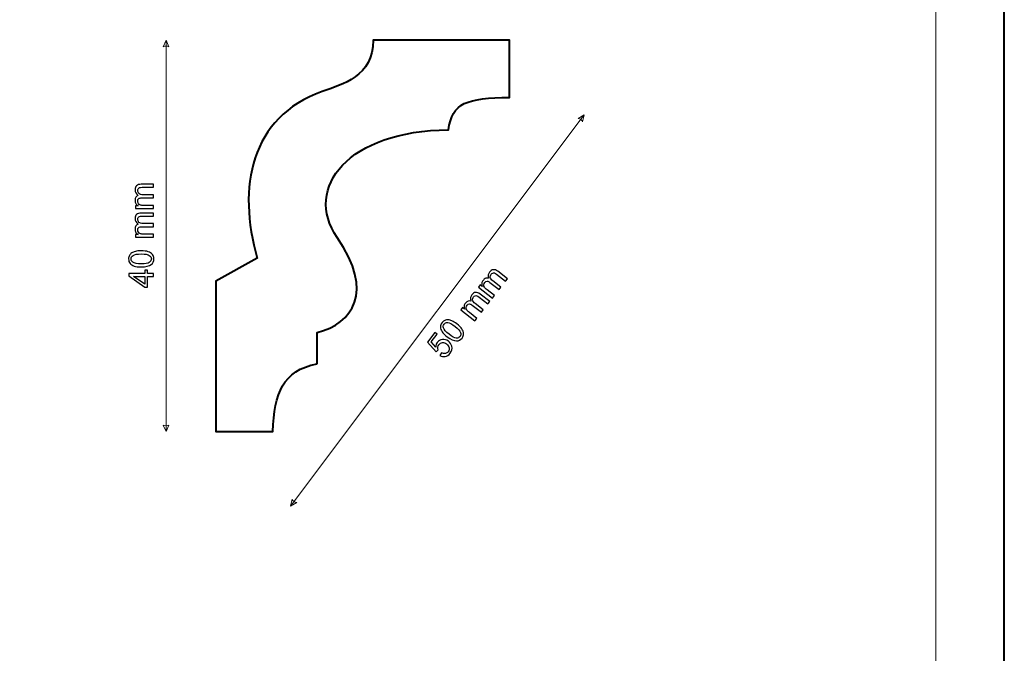
# Model space of a CAD drawing. Units: millimetres. Extents: x -148 to 148, y -105 to 105.
# Drawn here: x 48 to 148, y -40 to 25 of the extents above; entities that cross this region are included whole.
import ezdxf

# ---------------------------------------------------------------- set-up
doc = ezdxf.new("R2010")
doc.units = ezdxf.units.MM
doc.header["$MEASUREMENT"] = 0
doc.layers.add('Layer 1', color=7, linetype='Continuous')

msp = doc.modelspace()

# ---------------------------------------------------------------- linework, layer by layer
at = {"layer": 'Layer 1', "color": 7, "lineweight": 40}
msp.add_lwpolyline([(-148.5, -105), (148.5, -105), (148.5, 105), (-148.5, 105), (-148.5, -105)], close=True, dxfattribs=at)
at = {"layer": 'Layer 1', "color": 250, "lineweight": 15}
msp.add_open_spline([(141.5001, 85.0001), (141.5001, 85.0001), (141.5001, -98.0001), (141.5001, -98.0001), (141.5001, -98.0001), (141.5001, -98.0001), (-141.5001, -98.0001), (-141.5001, -98.0001), (-141.5001, -98.0001), (-141.5001, -98.0001), (-141.5001, 85.0001), (-141.5001, 85.0001), (-141.5001, 85.0001), (-141.5001, 85.0001), (141.5001, 85.0001), (141.5001, 85.0001)], degree=3, knots=[0, 0, 0, 0, 0.25, 0.25, 0.25, 0.25, 0.5, 0.5, 0.5, 0.5, 0.75, 0.75, 0.75, 0.75, 1, 1, 1, 1], dxfattribs=at)
at = {"layer": 'Layer 1', "color": 51, "lineweight": 5}
for points in [[(62.9126, 22.4079), (62.9126, 22.4079), (62.6222, 21.7304), (62.6222, 21.7304), (62.6222, 21.7304), (62.8158, 21.8272), (63.0093, 21.8272), (63.2029, 21.7304), (63.2029, 21.7304), (63.2029, 21.7304), (62.9126, 22.4079), (62.9126, 22.4079)], [(105.6132, 14.7888), (105.6132, 14.7888), (104.9744, 14.421), (104.9744, 14.421), (104.9744, 14.421), (105.1873, 14.3823), (105.3422, 14.2662), (105.439, 14.0726), (105.439, 14.0726), (105.439, 14.0726), (105.6132, 14.7888), (105.6132, 14.7888)], [(62.9126, -17.5915), (62.9126, -17.5915), (62.6222, -16.914), (62.6222, -16.914), (62.6222, -16.914), (62.8158, -17.0108), (63.0093, -17.0108), (63.2029, -16.914), (63.2029, -16.914), (63.2029, -16.914), (62.9126, -17.5915), (62.9126, -17.5915)], [(75.613, -25.212), (75.613, -25.212), (75.7871, -24.4958), (75.7871, -24.4958), (75.7871, -24.4958), (75.8839, -24.6894), (76.0388, -24.8055), (76.2517, -24.8442), (76.2517, -24.8442), (76.2517, -24.8442), (75.613, -25.212), (75.613, -25.212)]]:
    msp.add_open_spline(points, degree=3, knots=[0, 0, 0, 0, 0.33333333, 0.33333333, 0.33333333, 0.33333333, 0.66666667, 0.66666667, 0.66666667, 0.66666667, 1, 1, 1, 1], dxfattribs=at)
for points in [[(62.9126, -17.5915), (62.9126, -17.5915), (62.9126, 22.4079), (62.9126, 22.4079)], [(75.613, -25.212), (75.613, -25.212), (105.6132, 14.7888), (105.6132, 14.7888)]]:
    msp.add_open_spline(points, degree=3, dxfattribs=at)
at = {"layer": 'Layer 1', "color": 7, "lineweight": 40}
msp.add_open_spline([(78.3308, -10.6474), (74.8015, -11.3793), (73.9988, -13.6167), (73.7988, -17.5918), (73.7988, -17.5918), (73.7988, -17.5918), (67.9931, -17.5915), (67.9931, -17.5915), (67.9931, -17.5915), (67.9931, -17.5915), (67.9931, -2.2305), (67.9931, -2.2305), (67.9931, -2.2305), (67.9931, -2.2305), (72.2122, 0.1442), (72.2122, 0.1442), (72.2122, 0.1442), (70.1618, 7.3722), (71.4985, 14.548), (78.8543, 17.1648), (78.8543, 17.1648), (80.9004, 17.8924), (84.0663, 18.7029), (84.0598, 22.4079), (84.0598, 22.4079), (84.0598, 22.4079), (97.9931, 22.4082), (97.9931, 22.4082), (97.9931, 22.4082), (97.9931, 22.4082), (97.9931, 16.5547), (97.9931, 16.5547), (97.9931, 16.5547), (93.6353, 16.5213), (92.0925, 16.0153), (91.7482, 13.2405), (91.7482, 13.2405), (81.5242, 13.2112), (76.9109, 7.3157), (80.3773, 2.259), (80.3773, 2.259), (84.2326, -3.3655), (81.9586, -6.553), (78.3299, -7.4466), (78.3299, -7.4466), (78.3299, -7.4466), (78.3308, -10.6474), (78.3308, -10.6474)], degree=3, knots=[0, 0, 0, 0, 0.08333333, 0.08333333, 0.08333333, 0.08333333, 0.16666667, 0.16666667, 0.16666667, 0.16666667, 0.25, 0.25, 0.25, 0.25, 0.33333333, 0.33333333, 0.33333333, 0.33333333, 0.41666667, 0.41666667, 0.41666667, 0.41666667, 0.5, 0.5, 0.5, 0.5, 0.58333333, 0.58333333, 0.58333333, 0.58333333, 0.66666667, 0.66666667, 0.66666667, 0.66666667, 0.75, 0.75, 0.75, 0.75, 0.83333333, 0.83333333, 0.83333333, 0.83333333, 0.91666667, 0.91666667, 0.91666667, 0.91666667, 1, 1, 1, 1], dxfattribs=at)
at = {"layer": 'Layer 1', "color": 51}
for points, knots in [([(61.6191, 5.2069), (61.6191, 5.2069), (59.7899, 5.2069), (59.7899, 5.2069), (59.7899, 5.2069), (59.7899, 5.2069), (59.7899, 5.4839), (59.7899, 5.4839), (59.7899, 5.4839), (59.7899, 5.4839), (60.0463, 5.4839), (60.0463, 5.4839), (60.0463, 5.4839), (59.9569, 5.5415), (59.8846, 5.6179), (59.8305, 5.7132), (59.8305, 5.7132), (59.7758, 5.8084), (59.7482, 5.9172), (59.7482, 6.0389), (59.7482, 6.0389), (59.7482, 6.1741), (59.7764, 6.2853), (59.8329, 6.3717), (59.8329, 6.3717), (59.8893, 6.4587), (59.9675, 6.5199), (60.0686, 6.5551), (60.0686, 6.5551), (59.8552, 6.7004), (59.7482, 6.8885), (59.7482, 7.1202), (59.7482, 7.1202), (59.7482, 7.3019), (59.7988, 7.4412), (59.8993, 7.5388), (59.8993, 7.5388), (59.9998, 7.6364), (60.1545, 7.6852), (60.3632, 7.6852), (60.3632, 7.6852), (60.3632, 7.6852), (61.6191, 7.6852), (61.6191, 7.6852), (61.6191, 7.6852), (61.6191, 7.6852), (61.6191, 7.3771), (61.6191, 7.3771), (61.6191, 7.3771), (61.6191, 7.3771), (60.4667, 7.3771), (60.4667, 7.3771), (60.4667, 7.3771), (60.3426, 7.3771), (60.2533, 7.3671), (60.1986, 7.3471), (60.1986, 7.3471), (60.1445, 7.3266), (60.1004, 7.2901), (60.0669, 7.2378), (60.0669, 7.2378), (60.0339, 7.1849), (60.0169, 7.1225), (60.0169, 7.0514), (60.0169, 7.0514), (60.0169, 6.9226), (60.0598, 6.8162), (60.1457, 6.7309), (60.1457, 6.7309), (60.2309, 6.6463), (60.3679, 6.6034), (60.5561, 6.6034), (60.5561, 6.6034), (60.5561, 6.6034), (61.6191, 6.6034), (61.6191, 6.6034), (61.6191, 6.6034), (61.6191, 6.6034), (61.6191, 6.2935), (61.6191, 6.2935), (61.6191, 6.2935), (61.6191, 6.2935), (60.4308, 6.2935), (60.4308, 6.2935), (60.4308, 6.2935), (60.2926, 6.2935), (60.1892, 6.2682), (60.1204, 6.2176), (60.1204, 6.2176), (60.0516, 6.1671), (60.0169, 6.0848), (60.0169, 5.9695), (60.0169, 5.9695), (60.0169, 5.8825), (60.0398, 5.802), (60.0863, 5.7279), (60.0863, 5.7279), (60.1321, 5.6538), (60.1992, 5.5997), (60.2874, 5.5668), (60.2874, 5.5668), (60.3761, 5.5333), (60.5037, 5.5168), (60.6701, 5.5168), (60.6701, 5.5168), (60.6701, 5.5168), (61.6191, 5.5168), (61.6191, 5.5168), (61.6191, 5.5168), (61.6191, 5.5168), (61.6191, 5.2069), (61.6191, 5.2069)], [0, 0, 0, 0, 0.03571429, 0.03571429, 0.03571429, 0.03571429, 0.07142857, 0.07142857, 0.07142857, 0.07142857, 0.10714286, 0.10714286, 0.10714286, 0.10714286, 0.14285714, 0.14285714, 0.14285714, 0.14285714, 0.17857143, 0.17857143, 0.17857143, 0.17857143, 0.21428571, 0.21428571, 0.21428571, 0.21428571, 0.25, 0.25, 0.25, 0.25, 0.28571429, 0.28571429, 0.28571429, 0.28571429, 0.32142857, 0.32142857, 0.32142857, 0.32142857, 0.35714286, 0.35714286, 0.35714286, 0.35714286, 0.39285714, 0.39285714, 0.39285714, 0.39285714, 0.42857143, 0.42857143, 0.42857143, 0.42857143, 0.46428571, 0.46428571, 0.46428571, 0.46428571, 0.5, 0.5, 0.5, 0.5, 0.53571429, 0.53571429, 0.53571429, 0.53571429, 0.57142857, 0.57142857, 0.57142857, 0.57142857, 0.60714286, 0.60714286, 0.60714286, 0.60714286, 0.64285714, 0.64285714, 0.64285714, 0.64285714, 0.67857143, 0.67857143, 0.67857143, 0.67857143, 0.71428571, 0.71428571, 0.71428571, 0.71428571, 0.75, 0.75, 0.75, 0.75, 0.78571429, 0.78571429, 0.78571429, 0.78571429, 0.82142857, 0.82142857, 0.82142857, 0.82142857, 0.85714286, 0.85714286, 0.85714286, 0.85714286, 0.89285714, 0.89285714, 0.89285714, 0.89285714, 0.92857143, 0.92857143, 0.92857143, 0.92857143, 0.96428571, 0.96428571, 0.96428571, 0.96428571, 1, 1, 1, 1]), ([(61.6191, 2.2682), (61.6191, 2.2682), (59.7899, 2.2682), (59.7899, 2.2682), (59.7899, 2.2682), (59.7899, 2.2682), (59.7899, 2.5452), (59.7899, 2.5452), (59.7899, 2.5452), (59.7899, 2.5452), (60.0463, 2.5452), (60.0463, 2.5452), (60.0463, 2.5452), (59.9569, 2.6028), (59.8846, 2.6792), (59.8305, 2.7745), (59.8305, 2.7745), (59.7758, 2.8697), (59.7482, 2.9785), (59.7482, 3.1002), (59.7482, 3.1002), (59.7482, 3.2354), (59.7764, 3.3466), (59.8329, 3.433), (59.8329, 3.433), (59.8893, 3.52), (59.9675, 3.5812), (60.0686, 3.6164), (60.0686, 3.6164), (59.8552, 3.7617), (59.7482, 3.9498), (59.7482, 4.1815), (59.7482, 4.1815), (59.7482, 4.3632), (59.7988, 4.5025), (59.8993, 4.6001), (59.8993, 4.6001), (59.9998, 4.6977), (60.1545, 4.7465), (60.3632, 4.7465), (60.3632, 4.7465), (60.3632, 4.7465), (61.6191, 4.7465), (61.6191, 4.7465), (61.6191, 4.7465), (61.6191, 4.7465), (61.6191, 4.4384), (61.6191, 4.4384), (61.6191, 4.4384), (61.6191, 4.4384), (60.4667, 4.4384), (60.4667, 4.4384), (60.4667, 4.4384), (60.3426, 4.4384), (60.2533, 4.4284), (60.1986, 4.4084), (60.1986, 4.4084), (60.1445, 4.3879), (60.1004, 4.3514), (60.0669, 4.2991), (60.0669, 4.2991), (60.0339, 4.2462), (60.0169, 4.1838), (60.0169, 4.1127), (60.0169, 4.1127), (60.0169, 3.9839), (60.0598, 3.8775), (60.1457, 3.7922), (60.1457, 3.7922), (60.2309, 3.7076), (60.3679, 3.6647), (60.5561, 3.6647), (60.5561, 3.6647), (60.5561, 3.6647), (61.6191, 3.6647), (61.6191, 3.6647), (61.6191, 3.6647), (61.6191, 3.6647), (61.6191, 3.3548), (61.6191, 3.3548), (61.6191, 3.3548), (61.6191, 3.3548), (60.4308, 3.3548), (60.4308, 3.3548), (60.4308, 3.3548), (60.2926, 3.3548), (60.1892, 3.3295), (60.1204, 3.2789), (60.1204, 3.2789), (60.0516, 3.2284), (60.0169, 3.1461), (60.0169, 3.0308), (60.0169, 3.0308), (60.0169, 2.9438), (60.0398, 2.8633), (60.0863, 2.7892), (60.0863, 2.7892), (60.1321, 2.7151), (60.1992, 2.661), (60.2874, 2.6281), (60.2874, 2.6281), (60.3761, 2.5946), (60.5037, 2.5781), (60.6701, 2.5781), (60.6701, 2.5781), (60.6701, 2.5781), (61.6191, 2.5781), (61.6191, 2.5781), (61.6191, 2.5781), (61.6191, 2.5781), (61.6191, 2.2682), (61.6191, 2.2682)], [0, 0, 0, 0, 0.03571429, 0.03571429, 0.03571429, 0.03571429, 0.07142857, 0.07142857, 0.07142857, 0.07142857, 0.10714286, 0.10714286, 0.10714286, 0.10714286, 0.14285714, 0.14285714, 0.14285714, 0.14285714, 0.17857143, 0.17857143, 0.17857143, 0.17857143, 0.21428571, 0.21428571, 0.21428571, 0.21428571, 0.25, 0.25, 0.25, 0.25, 0.28571429, 0.28571429, 0.28571429, 0.28571429, 0.32142857, 0.32142857, 0.32142857, 0.32142857, 0.35714286, 0.35714286, 0.35714286, 0.35714286, 0.39285714, 0.39285714, 0.39285714, 0.39285714, 0.42857143, 0.42857143, 0.42857143, 0.42857143, 0.46428571, 0.46428571, 0.46428571, 0.46428571, 0.5, 0.5, 0.5, 0.5, 0.53571429, 0.53571429, 0.53571429, 0.53571429, 0.57142857, 0.57142857, 0.57142857, 0.57142857, 0.60714286, 0.60714286, 0.60714286, 0.60714286, 0.64285714, 0.64285714, 0.64285714, 0.64285714, 0.67857143, 0.67857143, 0.67857143, 0.67857143, 0.71428571, 0.71428571, 0.71428571, 0.71428571, 0.75, 0.75, 0.75, 0.75, 0.78571429, 0.78571429, 0.78571429, 0.78571429, 0.82142857, 0.82142857, 0.82142857, 0.82142857, 0.85714286, 0.85714286, 0.85714286, 0.85714286, 0.89285714, 0.89285714, 0.89285714, 0.89285714, 0.92857143, 0.92857143, 0.92857143, 0.92857143, 0.96428571, 0.96428571, 0.96428571, 0.96428571, 1, 1, 1, 1]), ([(60.3738, -0.7603), (60.0751, -0.7603), (59.8346, -0.7297), (59.6529, -0.668), (59.6529, -0.668), (59.4707, -0.6068), (59.3301, -0.5151), (59.2314, -0.394), (59.2314, -0.394), (59.1326, -0.2729), (59.0838, -0.1206), (59.0838, 0.0629), (59.0838, 0.0629), (59.0838, 0.1987), (59.1108, 0.3174), (59.1655, 0.4198), (59.1655, 0.4198), (59.2196, 0.5221), (59.2984, 0.6061), (59.4013, 0.6732), (59.4013, 0.6732), (59.5042, 0.7396), (59.6294, 0.7919), (59.777, 0.8296), (59.777, 0.8296), (59.9246, 0.8678), (60.1233, 0.8866), (60.3738, 0.8866), (60.3738, 0.8866), (60.6701, 0.8866), (60.9088, 0.856), (61.0911, 0.7955), (61.0911, 0.7955), (61.2734, 0.7343), (61.4139, 0.6432), (61.5133, 0.5221), (61.5133, 0.5221), (61.6126, 0.4009), (61.662, 0.2481), (61.662, 0.0629), (61.662, 0.0629), (61.662, -0.1806), (61.575, -0.3717), (61.4004, -0.5104), (61.4004, -0.5104), (61.1905, -0.6768), (60.8477, -0.7603), (60.3738, -0.7603)], [0, 0, 0, 0, 0.08333333, 0.08333333, 0.08333333, 0.08333333, 0.16666667, 0.16666667, 0.16666667, 0.16666667, 0.25, 0.25, 0.25, 0.25, 0.33333333, 0.33333333, 0.33333333, 0.33333333, 0.41666667, 0.41666667, 0.41666667, 0.41666667, 0.5, 0.5, 0.5, 0.5, 0.58333333, 0.58333333, 0.58333333, 0.58333333, 0.66666667, 0.66666667, 0.66666667, 0.66666667, 0.75, 0.75, 0.75, 0.75, 0.83333333, 0.83333333, 0.83333333, 0.83333333, 0.91666667, 0.91666667, 0.91666667, 0.91666667, 1, 1, 1, 1]), ([(60.3738, -0.4416), (60.7883, -0.4416), (61.0641, -0.3928), (61.2016, -0.2958), (61.2016, -0.2958), (61.3386, -0.1988), (61.4074, -0.0794), (61.4074, 0.0629), (61.4074, 0.0629), (61.4074, 0.2057), (61.3381, 0.3251), (61.2005, 0.4221), (61.2005, 0.4221), (61.0629, 0.5191), (60.7871, 0.5679), (60.3738, 0.5679), (60.3738, 0.5679), (59.9581, 0.5679), (59.6817, 0.5191), (59.5453, 0.4221), (59.5453, 0.4221), (59.4083, 0.3251), (59.3401, 0.2046), (59.3401, 0.0599), (59.3401, 0.0599), (59.3401, -0.083), (59.4007, -0.1964), (59.5212, -0.2817), (59.5212, -0.2817), (59.6747, -0.3881), (59.9593, -0.4416), (60.3738, -0.4416)], [0, 0, 0, 0, 0.125, 0.125, 0.125, 0.125, 0.25, 0.25, 0.25, 0.25, 0.375, 0.375, 0.375, 0.375, 0.5, 0.5, 0.5, 0.5, 0.625, 0.625, 0.625, 0.625, 0.75, 0.75, 0.75, 0.75, 0.875, 0.875, 0.875, 0.875, 1, 1, 1, 1]), ([(61.6191, -1.7286), (61.6191, -1.7286), (61.0147, -1.7286), (61.0147, -1.7286), (61.0147, -1.7286), (61.0147, -1.7286), (61.0147, -2.824), (61.0147, -2.824), (61.0147, -2.824), (61.0147, -2.824), (60.7301, -2.824), (60.7301, -2.824), (60.7301, -2.824), (60.7301, -2.824), (59.0938, -1.6716), (59.0938, -1.6716), (59.0938, -1.6716), (59.0938, -1.6716), (59.0938, -1.4182), (59.0938, -1.4182), (59.0938, -1.4182), (59.0938, -1.4182), (60.7301, -1.4182), (60.7301, -1.4182), (60.7301, -1.4182), (60.7301, -1.4182), (60.7301, -1.0772), (60.7301, -1.0772), (60.7301, -1.0772), (60.7301, -1.0772), (61.0147, -1.0772), (61.0147, -1.0772), (61.0147, -1.0772), (61.0147, -1.0772), (61.0147, -1.4182), (61.0147, -1.4182), (61.0147, -1.4182), (61.0147, -1.4182), (61.6191, -1.4182), (61.6191, -1.4182), (61.6191, -1.4182), (61.6191, -1.4182), (61.6191, -1.7286), (61.6191, -1.7286)], [0, 0, 0, 0, 0.09090909, 0.09090909, 0.09090909, 0.09090909, 0.18181818, 0.18181818, 0.18181818, 0.18181818, 0.27272727, 0.27272727, 0.27272727, 0.27272727, 0.36363636, 0.36363636, 0.36363636, 0.36363636, 0.45454545, 0.45454545, 0.45454545, 0.45454545, 0.54545455, 0.54545455, 0.54545455, 0.54545455, 0.63636364, 0.63636364, 0.63636364, 0.63636364, 0.72727273, 0.72727273, 0.72727273, 0.72727273, 0.81818182, 0.81818182, 0.81818182, 0.81818182, 0.90909091, 0.90909091, 0.90909091, 0.90909091, 1, 1, 1, 1]), ([(60.7301, -1.7286), (60.7301, -1.7286), (59.5918, -1.7286), (59.5918, -1.7286), (59.5918, -1.7286), (59.5918, -1.7286), (60.7301, -2.5189), (60.7301, -2.5189), (60.7301, -2.5189), (60.7301, -2.5189), (60.7301, -1.7286), (60.7301, -1.7286)], [0, 0, 0, 0, 0.33333333, 0.33333333, 0.33333333, 0.33333333, 0.66666667, 0.66666667, 0.66666667, 0.66666667, 1, 1, 1, 1]), ([(96.2488, -3.9365), (96.2488, -3.9365), (94.8022, -2.8177), (94.8022, -2.8177), (94.8022, -2.8177), (94.8022, -2.8177), (94.9714, -2.5984), (94.9714, -2.5984), (94.9714, -2.5984), (94.9714, -2.5984), (95.1748, -2.7553), (95.1748, -2.7553), (95.1748, -2.7553), (95.1386, -2.6555), (95.1283, -2.5509), (95.1437, -2.442), (95.1437, -2.442), (95.1587, -2.3332), (95.2036, -2.2308), (95.2779, -2.1347), (95.2779, -2.1347), (95.361, -2.0274), (95.4508, -1.9572), (95.5483, -1.9227), (95.5483, -1.9227), (95.6458, -1.8882), (95.7457, -1.8885), (95.8476, -1.9217), (95.8476, -1.9217), (95.7667, -1.6768), (95.7978, -1.4627), (95.9395, -1.2793), (95.9395, -1.2793), (96.0502, -1.1355), (96.1757, -1.0562), (96.3144, -1.0399), (96.3144, -1.0399), (96.4537, -1.0242), (96.6062, -1.0807), (96.7713, -1.2084), (96.7713, -1.2084), (96.7713, -1.2084), (97.7645, -1.9758), (97.7645, -1.9758), (97.7645, -1.9758), (97.7645, -1.9758), (97.576, -2.2199), (97.576, -2.2199), (97.576, -2.2199), (97.576, -2.2199), (96.6647, -1.5156), (96.6647, -1.5156), (96.6647, -1.5156), (96.5663, -1.4395), (96.4897, -1.3927), (96.4344, -1.3752), (96.4344, -1.3752), (96.379, -1.3578), (96.3219, -1.3598), (96.2632, -1.3812), (96.2632, -1.3812), (96.2045, -1.4025), (96.1535, -1.4415), (96.1096, -1.498), (96.1096, -1.498), (96.0312, -1.5994), (95.9997, -1.7101), (96.0154, -1.83), (96.0154, -1.83), (96.0311, -1.9492), (96.1132, -2.0666), (96.2624, -2.182), (96.2624, -2.182), (96.2624, -2.182), (97.103, -2.8318), (97.103, -2.8318), (97.103, -2.8318), (97.103, -2.8318), (96.9133, -3.077), (96.9133, -3.077), (96.9133, -3.077), (96.9133, -3.077), (95.973, -2.3499), (95.973, -2.3499), (95.973, -2.3499), (95.8646, -2.2656), (95.7674, -2.2223), (95.6816, -2.2203), (95.6816, -2.2203), (95.5963, -2.2183), (95.5189, -2.2626), (95.4487, -2.3534), (95.4487, -2.3534), (95.3948, -2.4224), (95.3638, -2.5001), (95.3548, -2.5872), (95.3548, -2.5872), (95.3462, -2.6736), (95.3665, -2.757), (95.4155, -2.8374), (95.4155, -2.8374), (95.4652, -2.9177), (95.5561, -3.0093), (95.6875, -3.1111), (95.6875, -3.1111), (95.6875, -3.1111), (96.4385, -3.6913), (96.4385, -3.6913), (96.4385, -3.6913), (96.4385, -3.6913), (96.2488, -3.9365), (96.2488, -3.9365)], [0, 0, 0, 0, 0.03571429, 0.03571429, 0.03571429, 0.03571429, 0.07142857, 0.07142857, 0.07142857, 0.07142857, 0.10714286, 0.10714286, 0.10714286, 0.10714286, 0.14285714, 0.14285714, 0.14285714, 0.14285714, 0.17857143, 0.17857143, 0.17857143, 0.17857143, 0.21428571, 0.21428571, 0.21428571, 0.21428571, 0.25, 0.25, 0.25, 0.25, 0.28571429, 0.28571429, 0.28571429, 0.28571429, 0.32142857, 0.32142857, 0.32142857, 0.32142857, 0.35714286, 0.35714286, 0.35714286, 0.35714286, 0.39285714, 0.39285714, 0.39285714, 0.39285714, 0.42857143, 0.42857143, 0.42857143, 0.42857143, 0.46428571, 0.46428571, 0.46428571, 0.46428571, 0.5, 0.5, 0.5, 0.5, 0.53571429, 0.53571429, 0.53571429, 0.53571429, 0.57142857, 0.57142857, 0.57142857, 0.57142857, 0.60714286, 0.60714286, 0.60714286, 0.60714286, 0.64285714, 0.64285714, 0.64285714, 0.64285714, 0.67857143, 0.67857143, 0.67857143, 0.67857143, 0.71428571, 0.71428571, 0.71428571, 0.71428571, 0.75, 0.75, 0.75, 0.75, 0.78571429, 0.78571429, 0.78571429, 0.78571429, 0.82142857, 0.82142857, 0.82142857, 0.82142857, 0.85714286, 0.85714286, 0.85714286, 0.85714286, 0.89285714, 0.89285714, 0.89285714, 0.89285714, 0.92857143, 0.92857143, 0.92857143, 0.92857143, 0.96428571, 0.96428571, 0.96428571, 0.96428571, 1, 1, 1, 1]), ([(94.4473, -6.2582), (94.4473, -6.2582), (93.0007, -5.1394), (93.0007, -5.1394), (93.0007, -5.1394), (93.0007, -5.1394), (93.1699, -4.9201), (93.1699, -4.9201), (93.1699, -4.9201), (93.1699, -4.9201), (93.3733, -5.077), (93.3733, -5.077), (93.3733, -5.077), (93.3371, -4.9772), (93.3268, -4.8726), (93.3422, -4.7637), (93.3422, -4.7637), (93.3572, -4.6549), (93.4021, -4.5525), (93.4764, -4.4564), (93.4764, -4.4564), (93.5595, -4.3491), (93.6493, -4.2789), (93.7468, -4.2444), (93.7468, -4.2444), (93.8443, -4.2099), (93.9442, -4.2102), (94.0461, -4.2434), (94.0461, -4.2434), (93.9652, -3.9985), (93.9963, -3.7844), (94.138, -3.601), (94.138, -3.601), (94.2487, -3.4572), (94.3742, -3.3779), (94.5129, -3.3616), (94.5129, -3.3616), (94.6522, -3.3459), (94.8047, -3.4024), (94.9698, -3.5301), (94.9698, -3.5301), (94.9698, -3.5301), (95.963, -4.2975), (95.963, -4.2975), (95.963, -4.2975), (95.963, -4.2975), (95.7745, -4.5416), (95.7745, -4.5416), (95.7745, -4.5416), (95.7745, -4.5416), (94.8632, -3.8373), (94.8632, -3.8373), (94.8632, -3.8373), (94.7648, -3.7612), (94.6882, -3.7144), (94.6329, -3.6969), (94.6329, -3.6969), (94.5775, -3.6795), (94.5204, -3.6815), (94.4617, -3.7029), (94.4617, -3.7029), (94.403, -3.7242), (94.352, -3.7632), (94.3081, -3.8197), (94.3081, -3.8197), (94.2297, -3.9211), (94.1982, -4.0318), (94.2139, -4.1517), (94.2139, -4.1517), (94.2296, -4.2709), (94.3117, -4.3883), (94.4609, -4.5037), (94.4609, -4.5037), (94.4609, -4.5037), (95.3015, -5.1535), (95.3015, -5.1535), (95.3015, -5.1535), (95.3015, -5.1535), (95.1118, -5.3987), (95.1118, -5.3987), (95.1118, -5.3987), (95.1118, -5.3987), (94.1715, -4.6716), (94.1715, -4.6716), (94.1715, -4.6716), (94.0631, -4.5873), (93.9659, -4.544), (93.8801, -4.542), (93.8801, -4.542), (93.7948, -4.54), (93.7174, -4.5843), (93.6472, -4.6751), (93.6472, -4.6751), (93.5933, -4.7441), (93.5623, -4.8218), (93.5533, -4.9089), (93.5533, -4.9089), (93.5447, -4.9953), (93.565, -5.0787), (93.614, -5.1591), (93.614, -5.1591), (93.6637, -5.2394), (93.7546, -5.331), (93.886, -5.4328), (93.886, -5.4328), (93.886, -5.4328), (94.637, -6.013), (94.637, -6.013), (94.637, -6.013), (94.637, -6.013), (94.4473, -6.2582), (94.4473, -6.2582)], [0, 0, 0, 0, 0.03571429, 0.03571429, 0.03571429, 0.03571429, 0.07142857, 0.07142857, 0.07142857, 0.07142857, 0.10714286, 0.10714286, 0.10714286, 0.10714286, 0.14285714, 0.14285714, 0.14285714, 0.14285714, 0.17857143, 0.17857143, 0.17857143, 0.17857143, 0.21428571, 0.21428571, 0.21428571, 0.21428571, 0.25, 0.25, 0.25, 0.25, 0.28571429, 0.28571429, 0.28571429, 0.28571429, 0.32142857, 0.32142857, 0.32142857, 0.32142857, 0.35714286, 0.35714286, 0.35714286, 0.35714286, 0.39285714, 0.39285714, 0.39285714, 0.39285714, 0.42857143, 0.42857143, 0.42857143, 0.42857143, 0.46428571, 0.46428571, 0.46428571, 0.46428571, 0.5, 0.5, 0.5, 0.5, 0.53571429, 0.53571429, 0.53571429, 0.53571429, 0.57142857, 0.57142857, 0.57142857, 0.57142857, 0.60714286, 0.60714286, 0.60714286, 0.60714286, 0.64285714, 0.64285714, 0.64285714, 0.64285714, 0.67857143, 0.67857143, 0.67857143, 0.67857143, 0.71428571, 0.71428571, 0.71428571, 0.71428571, 0.75, 0.75, 0.75, 0.75, 0.78571429, 0.78571429, 0.78571429, 0.78571429, 0.82142857, 0.82142857, 0.82142857, 0.82142857, 0.85714286, 0.85714286, 0.85714286, 0.85714286, 0.89285714, 0.89285714, 0.89285714, 0.89285714, 0.92857143, 0.92857143, 0.92857143, 0.92857143, 0.96428571, 0.96428571, 0.96428571, 0.96428571, 1, 1, 1, 1]), ([(91.606, -7.8894), (91.3696, -7.7067), (91.1986, -7.5357), (91.0922, -7.3755), (91.0922, -7.3755), (90.9858, -7.2159), (90.9306, -7.0579), (90.9265, -6.9016), (90.9265, -6.9016), (90.9225, -6.7452), (90.9767, -6.5945), (91.0891, -6.4494), (91.0891, -6.4494), (91.1722, -6.3421), (91.266, -6.2648), (91.3717, -6.2175), (91.3717, -6.2175), (91.4774, -6.17), (91.5913, -6.1508), (91.7132, -6.1611), (91.7132, -6.1611), (91.8354, -6.1711), (91.9661, -6.2066), (92.1062, -6.2667), (92.1062, -6.2667), (92.2458, -6.3274), (92.4149, -6.4338), (92.613, -6.5866), (92.613, -6.5866), (92.847, -6.7682), (93.0181, -6.9387), (93.1245, -7.0977), (93.1245, -7.0977), (93.2314, -7.2572), (93.2866, -7.4152), (93.2913, -7.5716), (93.2913, -7.5716), (93.2959, -7.7286), (93.2417, -7.8798), (93.1287, -8.0261), (93.1287, -8.0261), (92.9794, -8.2182), (92.794, -8.3164), (92.5706, -8.3195), (92.5706, -8.3195), (92.3024, -8.3228), (91.9809, -8.1792), (91.606, -7.8894)], [0, 0, 0, 0, 0.08333333, 0.08333333, 0.08333333, 0.08333333, 0.16666667, 0.16666667, 0.16666667, 0.16666667, 0.25, 0.25, 0.25, 0.25, 0.33333333, 0.33333333, 0.33333333, 0.33333333, 0.41666667, 0.41666667, 0.41666667, 0.41666667, 0.5, 0.5, 0.5, 0.5, 0.58333333, 0.58333333, 0.58333333, 0.58333333, 0.66666667, 0.66666667, 0.66666667, 0.66666667, 0.75, 0.75, 0.75, 0.75, 0.83333333, 0.83333333, 0.83333333, 0.83333333, 0.91666667, 0.91666667, 0.91666667, 0.91666667, 1, 1, 1, 1]), ([(91.8009, -7.6371), (92.1287, -7.8906), (92.3767, -8.0209), (92.5443, -8.028), (92.5443, -8.028), (92.7125, -8.0356), (92.8398, -7.9829), (92.9271, -7.8703), (92.9271, -7.8703), (93.0137, -7.7577), (93.0327, -7.6207), (92.9828, -7.4597), (92.9828, -7.4597), (92.9335, -7.2988), (92.7452, -7.0918), (92.418, -6.8389), (92.418, -6.8389), (92.0891, -6.5849), (91.8411, -6.454), (91.6741, -6.4474), (91.6741, -6.4474), (91.5065, -6.4404), (91.3785, -6.4944), (91.2901, -6.6087), (91.2901, -6.6087), (91.2029, -6.7213), (91.181, -6.8484), (91.2244, -6.9893), (91.2244, -6.9893), (91.2808, -7.1679), (91.4732, -7.3836), (91.8009, -7.6371)], [0, 0, 0, 0, 0.125, 0.125, 0.125, 0.125, 0.25, 0.25, 0.25, 0.25, 0.375, 0.375, 0.375, 0.375, 0.5, 0.5, 0.5, 0.5, 0.625, 0.625, 0.625, 0.625, 0.75, 0.75, 0.75, 0.75, 0.875, 0.875, 0.875, 0.875, 1, 1, 1, 1]), ([(90.8649, -9.7967), (90.8649, -9.7967), (91.0427, -9.522), (91.0427, -9.522), (91.0427, -9.522), (91.1823, -9.5998), (91.3112, -9.6288), (91.4275, -9.6078), (91.4275, -9.6078), (91.5444, -9.5874), (91.6413, -9.5277), (91.7168, -9.4299), (91.7168, -9.4299), (91.8081, -9.3114), (91.8406, -9.1771), (91.8148, -9.0267), (91.8148, -9.0267), (91.789, -8.8763), (91.7027, -8.7443), (91.5554, -8.6301), (91.5554, -8.6301), (91.4157, -8.5224), (91.275, -8.4759), (91.1333, -8.4922), (91.1333, -8.4922), (90.9917, -8.5085), (90.872, -8.5801), (90.7736, -8.7068), (90.7736, -8.7068), (90.7127, -8.7859), (90.6754, -8.8712), (90.6622, -8.9623), (90.6622, -8.9623), (90.649, -9.0536), (90.6569, -9.14), (90.686, -9.2204), (90.686, -9.2204), (90.686, -9.2204), (90.4779, -9.4276), (90.4779, -9.4276), (90.4779, -9.4276), (90.4779, -9.4276), (89.6015, -8.4408), (89.6015, -8.4408), (89.6015, -8.4408), (89.6015, -8.4408), (90.3696, -7.4476), (90.3696, -7.4476), (90.3696, -7.4476), (90.3696, -7.4476), (90.6037, -7.629), (90.6037, -7.629), (90.6037, -7.629), (90.6037, -7.629), (89.9877, -8.4261), (89.9877, -8.4261), (89.9877, -8.4261), (89.9877, -8.4261), (90.4411, -8.9485), (90.4411, -8.9485), (90.4411, -8.9485), (90.4505, -8.7638), (90.5058, -8.6061), (90.6076, -8.474), (90.6076, -8.474), (90.7423, -8.3001), (90.9166, -8.1996), (91.1299, -8.1729), (91.1299, -8.1729), (91.3433, -8.1464), (91.5451, -8.2063), (91.7349, -8.3532), (91.7349, -8.3532), (91.916, -8.4931), (92.0312, -8.6662), (92.0812, -8.8736), (92.0812, -8.8736), (92.1439, -9.1268), (92.09, -9.3639), (91.9184, -9.5855), (91.9184, -9.5855), (91.7779, -9.7671), (91.6124, -9.8765), (91.422, -9.9124), (91.422, -9.9124), (91.2317, -9.9489), (91.0458, -9.91), (90.8649, -9.7967)], [0, 0, 0, 0, 0.04545455, 0.04545455, 0.04545455, 0.04545455, 0.09090909, 0.09090909, 0.09090909, 0.09090909, 0.13636364, 0.13636364, 0.13636364, 0.13636364, 0.18181818, 0.18181818, 0.18181818, 0.18181818, 0.22727273, 0.22727273, 0.22727273, 0.22727273, 0.27272727, 0.27272727, 0.27272727, 0.27272727, 0.31818182, 0.31818182, 0.31818182, 0.31818182, 0.36363636, 0.36363636, 0.36363636, 0.36363636, 0.40909091, 0.40909091, 0.40909091, 0.40909091, 0.45454545, 0.45454545, 0.45454545, 0.45454545, 0.5, 0.5, 0.5, 0.5, 0.54545455, 0.54545455, 0.54545455, 0.54545455, 0.59090909, 0.59090909, 0.59090909, 0.59090909, 0.63636364, 0.63636364, 0.63636364, 0.63636364, 0.68181818, 0.68181818, 0.68181818, 0.68181818, 0.72727273, 0.72727273, 0.72727273, 0.72727273, 0.77272727, 0.77272727, 0.77272727, 0.77272727, 0.81818182, 0.81818182, 0.81818182, 0.81818182, 0.86363636, 0.86363636, 0.86363636, 0.86363636, 0.90909091, 0.90909091, 0.90909091, 0.90909091, 0.95454545, 0.95454545, 0.95454545, 0.95454545, 1, 1, 1, 1])]:
    msp.add_open_spline(points, degree=3, knots=knots, dxfattribs=at)

doc.saveas('drawing.dxf')
